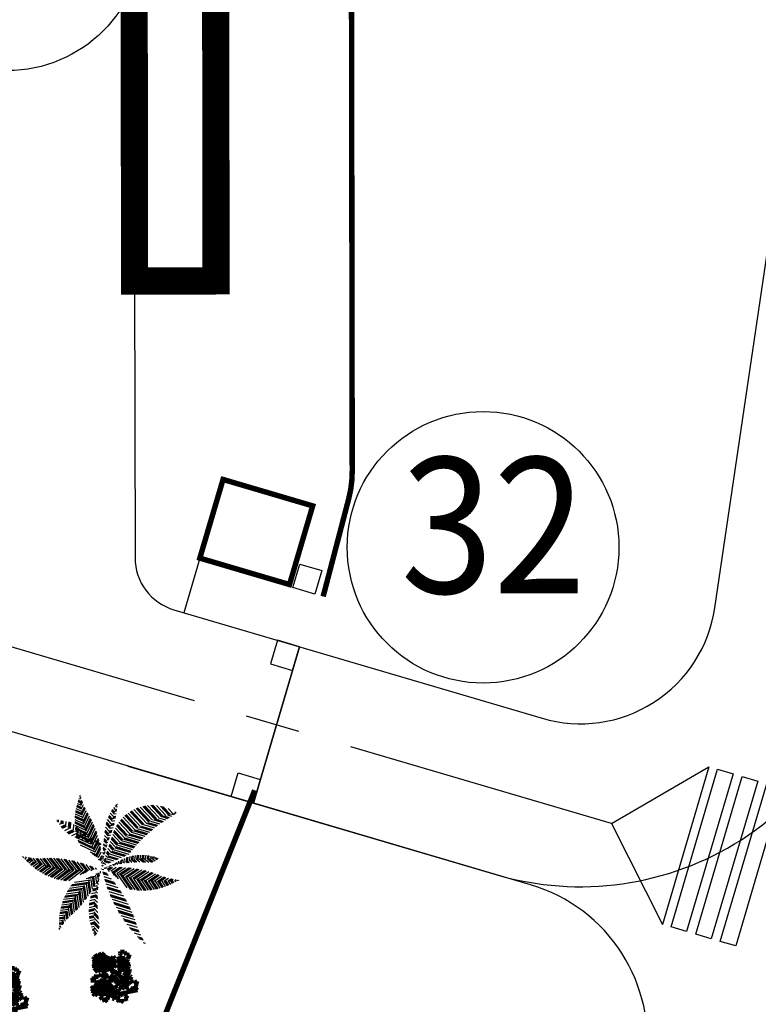
# Model space of a CAD drawing. Units: millimetres. Extents: x 4460992 to 10952404, y -1960957 to 76065.
# Drawn here: x 9154874 to 9182059, y -507713 to -471454 of the extents above; entities that cross this region are included whole.
import ezdxf
from ezdxf.enums import TextEntityAlignment as Align

# ---------------------------------------------------------------- set-up
doc = ezdxf.new("R2010")
doc.units = ezdxf.units.MM
doc.header["$LTSCALE"] = 800
doc.header["$MEASUREMENT"] = 0
doc.linetypes.add('CENTER', pattern=[2, 1.25, -0.25, 0.25, -0.25])
doc.layers.get('0').update_dxf_attribs({"linetype": 'CONTINUOUS'})
for name, color, linetype in [('cayxanh', 76, 'CONTINUOUS'), ('CONGTRINH', 7, 'CONTINUOUS'), ('HACH', 8, 'CONTINUOUS'), ('KICHTHUOC', 1, 'CONTINUOUS'), ('manh', 8, 'CONTINUOUS'), ('NETDAM', 4, 'CONTINUOUS'), ('TEXT', 3, 'CONTINUOUS'), ('TRUC', 1, 'CENTER')]:
    doc.layers.add(name, color=color, linetype=linetype)
doc.styles.add('text', font='VHAVAN.ttf', dxfattribs={"width": 0.9})
doc.linetypes.add('FENCELINE2', pattern='A,0.25,-0.1,[132,ltypeshp.shx,S=0.1,R=0,X=-0.1,Y=0],-0.1,1', length=1.45)

# ---------------------------------------------------------------- blocks, each defined once
blk = doc.blocks.new('*X8')
at = {"color": 0}
for p, q in [((4546, 4388), (5488, 4388)), ((5238, 4500), (5645, 4500)), ((5383, 4538), (5699, 4538)), ((5512, 4575), (5755, 4575)), ((5834, 4688), (5928, 4688)), ((6096, 4800), (6113, 4800)), ((6175, 4838), (6178, 4838)), ((4059, 3900), (4897, 3900)), ((4088, 3938), (4938, 3938)), ((4117, 3975), (4979, 3975)), ((4210, 4088), (5109, 4088)), ((4312, 4200), (5245, 4200)), ((4348, 4238), (5292, 4238)), ((4385, 4275), (5340, 4275)), ((3692, 3300), (4316, 3300)), ((3710, 3338), (4348, 3338)), ((3729, 3375), (4381, 3375)), ((3789, 3488), (4483, 3488)), ((3855, 3600), (4589, 3600)), ((3878, 3638), (4626, 3638)), ((3902, 3675), (4663, 3675)), ((3977, 3788), (4777, 3788)), ((3474, 2738), (3879, 2738)), ((3485, 2775), (3905, 2775)), ((3522, 2888), (3987, 2888)), ((3562, 3000), (4072, 3000)), ((3577, 3038), (4101, 3038)), ((3592, 3075), (4130, 3075)), ((3639, 3188), (4221, 3188)), ((3357, 2175), (3523, 2175)), ((3373, 2288), (3588, 2288)), ((3393, 2400), (3657, 2400)), ((3400, 2438), (3680, 2438)), ((3408, 2475), (3704, 2475)), ((3434, 2588), (3777, 2588)), ((3463, 2700), (3853, 2700)), ((3307, 1800), (3324, 1800)), ((3312, 1838), (3343, 1838)), ((3317, 1875), (3362, 1875)), ((3332, 1988), (3420, 1988)), ((3347, 2100), (3481, 2100)), ((3352, 2138), (3502, 2138))]:
    blk.add_line(p, q, dxfattribs=at)
blk = doc.blocks.new('*X9')
at = {"color": 0}
for p, q in [((5812, 4258), (5812, 4615)), ((5925, 4430), (5925, 4684)), ((5962, 4487), (5962, 4706)), ((6000, 4544), (6000, 4729)), ((6112, 4716), (6112, 4797)), ((5100, 3360), (5100, 4106)), ((5212, 3481), (5212, 4196)), ((5325, 3608), (5325, 4283)), ((5362, 3652), (5362, 4311)), ((5400, 3697), (5400, 4338)), ((5512, 3838), (5512, 4418)), ((5625, 3987), (5625, 4495)), ((5662, 4038), (5662, 4520)), ((5700, 4091), (5700, 4544)), ((4612, 2903), (4612, 3662)), ((4725, 2999), (4725, 3773)), ((4762, 3033), (4762, 3808)), ((4800, 3067), (4800, 3844)), ((4912, 3172), (4912, 3946)), ((5025, 3283), (5025, 4043)), ((5062, 3321), (5062, 4075)), ((4200, 2594), (4200, 3204)), ((4312, 2672), (4312, 3338)), ((4425, 2754), (4425, 3465)), ((4462, 2783), (4462, 3506)), ((4500, 2812), (4500, 3546)), ((3862, 2348), (3862, 2754)), ((3900, 2378), (3900, 2808)), ((4012, 2465), (4012, 2964)), ((4125, 2544), (4125, 3111)), ((4162, 2568), (4162, 3158)), ((3600, 2106), (3600, 2337)), ((3712, 2216), (3712, 2524)), ((3825, 2316), (3825, 2698)), ((3412, 1896), (3412, 1988)), ((3525, 2026), (3525, 2203)), ((3562, 2067), (3562, 2271))]:
    blk.add_line(p, q, dxfattribs=at)
blk = doc.blocks.new('*X12')
at = {"color": 0}
for p, q in [((3591, 4431), (3512, 4566)), ((3627, 4443), (3545, 4586)), ((3663, 4455), (3577, 4604)), ((3773, 4489), (3676, 4658)), ((3884, 4523), (3777, 4708)), ((3921, 4534), (3812, 4723)), ((3958, 4544), (3846, 4738)), ((4070, 4575), (3952, 4780)), ((4183, 4604), (4060, 4818)), ((4221, 4614), (4096, 4830)), ((4259, 4623), (4133, 4841)), ((4373, 4650), (4246, 4871)), ((4489, 4675), (4361, 4897)), ((4527, 4683), (4400, 4904)), ((4566, 4691), (4439, 4911)), ((4683, 4714), (4560, 4928)), ((4801, 4735), (4683, 4939)), ((4840, 4742), (4725, 4942)), ((4880, 4748), (4767, 4944)), ((4999, 4766), (4896, 4945)), ((5119, 4783), (5029, 4940)), ((5160, 4788), (5074, 4937)), ((5200, 4793), (5120, 4933)), ((5322, 4807), (5260, 4915)), ((5445, 4818), (5401, 4894)), ((5487, 4822), (5446, 4892)), ((5528, 4825), (5491, 4890)), ((5653, 4834), (5625, 4882)), ((5779, 4841), (5759, 4875)), ((5821, 4843), (5804, 4872)), ((5863, 4845), (5849, 4870)), ((5991, 4848), (5983, 4862)), ((6120, 4850), (6117, 4855)), ((6163, 4850), (6162, 4852)), ((3057, 4230), (3055, 4234)), ((3092, 4245), (3085, 4257)), ((3197, 4287), (3175, 4326)), ((3304, 4328), (3265, 4395)), ((3339, 4342), (3295, 4418)), ((3375, 4355), (3325, 4441)), ((3482, 4393), (3418, 4506))]:
    blk.add_line(p, q, dxfattribs=at)
blk = doc.blocks.new('*X13')
at = {"color": 0}
for p, q in [((3864, 4293), (4025, 4571)), ((3923, 4319), (4076, 4585)), ((3981, 4345), (4127, 4599)), ((4152, 4416), (4280, 4637)), ((4318, 4480), (4430, 4672)), ((4373, 4499), (4479, 4683)), ((4427, 4518), (4528, 4693)), ((4588, 4571), (4675, 4722)), ((4745, 4618), (4820, 4748)), ((4796, 4632), (4867, 4756)), ((4848, 4646), (4915, 4763)), ((5000, 4685), (5057, 4784)), ((5149, 4719), (5197, 4801)), ((5198, 4729), (5243, 4806)), ((5247, 4739), (5289, 4811)), ((5393, 4766), (5427, 4824)), ((5536, 4788), (5562, 4834)), ((5583, 4795), (5607, 4837)), ((5630, 4802), (5652, 4840)), ((5770, 4818), (5786, 4846)), ((5907, 4832), (5918, 4850)), ((5953, 4836), (5961, 4850)), ((5998, 4839), (6005, 4851)), ((6133, 4847), (6135, 4851)), ((3119, 4203), (3159, 4271)), ((3157, 4193), (3215, 4294)), ((3194, 4183), (3272, 4317)), ((3310, 4158), (3438, 4381)), ((3436, 4152), (3602, 4439)), ((3482, 4155), (3656, 4457)), ((3529, 4162), (3710, 4475)), ((3686, 4209), (3868, 4525))]:
    blk.add_line(p, q, dxfattribs=at)
blk = doc.blocks.new('*X15')
at = {"color": 0}
for p, q in [((8521, 4892), (8452, 5010)), ((8561, 4896), (8496, 5010)), ((8602, 4901), (8539, 5010)), ((8722, 4918), (8669, 5010)), ((6206, 4851), (6206, 4851)), ((6329, 4863), (6327, 4867)), ((6452, 4874), (6448, 4882)), ((6494, 4878), (6488, 4887)), ((6535, 4881), (6529, 4892)), ((6660, 4889), (6650, 4906)), ((6786, 4896), (6773, 4919)), ((6829, 4898), (6814, 4924)), ((6871, 4899), (6855, 4928)), ((6999, 4903), (6978, 4939)), ((7128, 4905), (7101, 4950)), ((7171, 4905), (7143, 4954)), ((7214, 4905), (7184, 4957)), ((7345, 4904), (7308, 4966)), ((7476, 4900), (7433, 4975)), ((7521, 4899), (7475, 4978)), ((7565, 4897), (7517, 4980)), ((7699, 4891), (7643, 4987)), ((7834, 4882), (7769, 4993)), ((7879, 4879), (7811, 4995)), ((7923, 4876), (7854, 4997)), ((8056, 4872), (7981, 5001)), ((8186, 4872), (8109, 5005)), ((8229, 4873), (8152, 5006)), ((8271, 4874), (8194, 5007)), ((8397, 4881), (8323, 5009)), ((8841, 4938), (8800, 5008)), ((8880, 4944), (8844, 5007)), ((8919, 4951), (8888, 5006)), ((9037, 4972), (9019, 5004)), ((9155, 4992), (9150, 5001)), ((9195, 4999), (9194, 5000))]:
    blk.add_line(p, q, dxfattribs=at)
blk = doc.blocks.new('*X14')
at = {"color": 0}
for p, q in [((6916, 4929), (6971, 5024)), ((6962, 4933), (7021, 5035)), ((7007, 4937), (7070, 5045)), ((7144, 4948), (7218, 5076)), ((7280, 4959), (7365, 5106)), ((7325, 4962), (7413, 5116)), ((7370, 4965), (7462, 5125)), ((7505, 4974), (7608, 5153)), ((7639, 4981), (7753, 5179)), ((7684, 4983), (7802, 5188)), ((7728, 4986), (7850, 5196)), ((7862, 4992), (7992, 5218)), ((7994, 4997), (8129, 5231)), ((8039, 4998), (8174, 5233)), ((8083, 4999), (8218, 5234)), ((8215, 5003), (8346, 5232)), ((8346, 5006), (8471, 5222)), ((8390, 5006), (8511, 5217)), ((8433, 5007), (8551, 5211)), ((8564, 5008), (8669, 5190)), ((8694, 5008), (8783, 5163)), ((8737, 5008), (8820, 5152)), ((8780, 5007), (8857, 5141)), ((8909, 5006), (8966, 5104)), ((9038, 5004), (9071, 5062)), ((9081, 5003), (9106, 5046)), ((9123, 5002), (9140, 5030)), ((6223, 4853), (6224, 4855)), ((6269, 4859), (6274, 4867)), ((6409, 4876), (6423, 4901)), ((6548, 4892), (6573, 4935)), ((6594, 4897), (6623, 4946)), ((6641, 4902), (6673, 4957)), ((6779, 4916), (6822, 4991))]:
    blk.add_line(p, q, dxfattribs=at)
blk = doc.blocks.new('*X7')
at = {"color": 0}
for p, q in [((6218, 4845), (6221, 4849)), ((6256, 4835), (6263, 4848)), ((6368, 4805), (6390, 4843)), ((6481, 4775), (6518, 4839)), ((6519, 4765), (6560, 4837)), ((6556, 4755), (6603, 4836)), ((6668, 4724), (6730, 4831)), ((6778, 4689), (6857, 4827)), ((6814, 4677), (6900, 4826)), ((6850, 4665), (6942, 4824)), ((6958, 4627), (7069, 4820)), ((7064, 4586), (7197, 4815)), ((7099, 4572), (7239, 4814)), ((7134, 4557), (7282, 4812)), ((7238, 4512), (7409, 4808)), ((7341, 4465), (7536, 4803)), ((7375, 4449), (7579, 4802)), ((7409, 4432), (7621, 4800)), ((7509, 4381), (7749, 4796)), ((7608, 4327), (7875, 4790)), ((7640, 4309), (7917, 4787)), ((7673, 4290), (7958, 4783)), ((7770, 4232), (8078, 4766)), ((7865, 4172), (8194, 4742)), ((7896, 4152), (8232, 4733)), ((7928, 4131), (8269, 4723)), ((8021, 4067), (8379, 4688)), ((8112, 4001), (8485, 4647)), ((8143, 3979), (8520, 4632)), ((8173, 3956), (8554, 4617)), ((8262, 3885), (8655, 4566)), ((8350, 3813), (8753, 4510)), ((8379, 3788), (8784, 4490)), ((8408, 3763), (8816, 4469)), ((8493, 3686), (8908, 4403)), ((8578, 3607), (8996, 4332)), ((8605, 3580), (9025, 4306)), ((8633, 3552), (9053, 4280)), ((8714, 3469), (9136, 4198)), ((8794, 3382), (9214, 4110)), ((8821, 3353), (9240, 4079)), ((8847, 3323), (9265, 4047)), ((8924, 3232), (9337, 3947)), ((9000, 3139), (9404, 3838)), ((9025, 3107), (9425, 3800)), ((9050, 3074), (9446, 3761)), ((9123, 2976), (9505, 3637)), ((9194, 2874), (9556, 3502)), ((9217, 2839), (9572, 3454)), ((9240, 2804), (9587, 3405)), ((9308, 2697), (9625, 3245)), ((9374, 2586), (9650, 3065)), ((9395, 2548), (9655, 2999)), ((9417, 2510), (9658, 2929)), ((9479, 2393), (9648, 2687)), ((9539, 2273), (9580, 2344))]:
    blk.add_line(p, q, dxfattribs=at)
blk = doc.blocks.new('*X6')
at = {"color": 0}
for p, q in [((6219, 4828), (6219, 4846)), ((6250, 4792), (6250, 4838)), ((6344, 4682), (6344, 4815)), ((6438, 4572), (6438, 4789)), ((6469, 4536), (6469, 4781)), ((6500, 4499), (6500, 4771)), ((6594, 4390), (6594, 4743)), ((6688, 4280), (6688, 4712)), ((6719, 4244), (6719, 4701)), ((6750, 4207), (6750, 4690)), ((6844, 4098), (6844, 4656)), ((6938, 3988), (6938, 4620)), ((6969, 3952), (6969, 4608)), ((7000, 3915), (7000, 4595)), ((7094, 3809), (7094, 4555)), ((7188, 3773), (7188, 4513)), ((7219, 3761), (7219, 4498)), ((7250, 3748), (7250, 4483)), ((7344, 3710), (7344, 4437)), ((7438, 3669), (7438, 4389)), ((7469, 3656), (7469, 4372)), ((7500, 3642), (7500, 4355)), ((7594, 3599), (7594, 4302)), ((7688, 3554), (7688, 4246)), ((7719, 3538), (7719, 4227)), ((7750, 3523), (7750, 4208)), ((7844, 3475), (7844, 4148)), ((7938, 3426), (7938, 4084)), ((7969, 3409), (7969, 4063)), ((8000, 3392), (8000, 4040)), ((8094, 3339), (8094, 3972)), ((8188, 3284), (8188, 3900)), ((8219, 3265), (8219, 3875)), ((8250, 3246), (8250, 3850)), ((8344, 3188), (8344, 3772)), ((8438, 3128), (8438, 3690)), ((8469, 3108), (8469, 3662)), ((8500, 3087), (8500, 3633)), ((8594, 3023), (8594, 3544)), ((8688, 2957), (8688, 3450)), ((8719, 2934), (8719, 3417)), ((8750, 2911), (8750, 3384)), ((8844, 2841), (8844, 3281)), ((8938, 2768), (8938, 3172)), ((8969, 2743), (8969, 3134)), ((9000, 2718), (9000, 3096)), ((9094, 2640), (9094, 2976)), ((9188, 2560), (9188, 2847)), ((9219, 2534), (9219, 2802)), ((9250, 2507), (9250, 2757)), ((9344, 2427), (9344, 2612)), ((9438, 2346), (9438, 2456)), ((9469, 2320), (9469, 2401)), ((9500, 2293), (9500, 2344))]:
    blk.add_line(p, q, dxfattribs=at)
blk = doc.blocks.new('*X10')
at = {"color": 0}
for p, q in [((4948, 6546), (4967, 6579)), ((5015, 6436), (5058, 6511)), ((5037, 6400), (5089, 6489)), ((5060, 6364), (5119, 6466)), ((5128, 6256), (5210, 6399)), ((5196, 6150), (5301, 6331)), ((5219, 6115), (5331, 6309)), ((5243, 6080), (5362, 6286)), ((5313, 5977), (5421, 6165)), ((5383, 5874), (5479, 6039)), ((5407, 5841), (5498, 5998)), ((5431, 5807), (5517, 5956)), ((5503, 5707), (5576, 5833)), ((5576, 5608), (5637, 5714)), ((5601, 5576), (5658, 5675)), ((5625, 5543), (5679, 5636)), ((5700, 5447), (5743, 5522)), ((5775, 5352), (5809, 5411)), ((5800, 5320), (5831, 5375)), ((5825, 5289), (5854, 5339)), ((5901, 5196), (5922, 5233)), ((5978, 5104), (5993, 5129)), ((6004, 5074), (6016, 5096)), ((6030, 5044), (6040, 5062)), ((6108, 4954), (6113, 4963)), ((6186, 4865), (6187, 4866))]:
    blk.add_line(p, q, dxfattribs=at)
blk = doc.blocks.new('*X11')
at = {"color": 0}
for p, q in [((4903, 6600), (4917, 6600)), ((4907, 6562), (4940, 6562)), ((4912, 6525), (4963, 6525)), ((4927, 6412), (5031, 6412)), ((4950, 6300), (5100, 6300)), ((4960, 6262), (5122, 6262)), ((4971, 6225), (5146, 6225)), ((5010, 6112), (5217, 6112)), ((5061, 6000), (5290, 6000)), ((5080, 5962), (5316, 5962)), ((5101, 5925), (5341, 5925)), ((5174, 5812), (5419, 5812)), ((5263, 5700), (5499, 5700)), ((5296, 5662), (5526, 5662)), ((5329, 5625), (5554, 5625)), ((5433, 5512), (5639, 5512)), ((5543, 5400), (5726, 5400)), ((5581, 5362), (5756, 5362)), ((5620, 5325), (5787, 5325)), ((5743, 5212), (5879, 5212)), ((5874, 5100), (5975, 5100)), ((5919, 5062), (6008, 5062)), ((5966, 5025), (6041, 5025)), ((6113, 4912), (6142, 4912))]:
    blk.add_line(p, q, dxfattribs=at)
blk = doc.blocks.new('nam3')
at = {"color": 20, "linetype": 'Continuous', "lineweight": 100}
for p, q in [((2488539.8, 417295.123), (2488539.669, 417294.722)), ((2488540.261, 417295.357), (2488539.8, 417295.123)), ((2488539.807, 417294.999), (2488539.942, 417295.046)), ((2488539.942, 417295.046), (2488540.022, 417295.068)), ((2488539.99, 417295.345), (2488539.959, 417295.161)), ((2488539.959, 417295.161), (2488540.055, 417295.203)), ((2488540.154, 417294.977), (2488540.015, 417294.542)), ((2488540.022, 417295.068), (2488540.075, 417295.112)), ((2488540.055, 417295.203), (2488540.064, 417295.092)), ((2488540.064, 417295.092), (2488540.241, 417295.037)), ((2488540.222, 417295.294), (2488540.065, 417295.29)), ((2488540.308, 417294.644), (2488540.154, 417294.977)), ((2488540.263, 417295.265), (2488540.162, 417295.445)), ((2488540.162, 417295.445), (2488540.231, 417294.952)), ((2488540.702, 417295.095), (2488540.176, 417294.779)), ((2488540.324, 417295.49), (2488540.222, 417295.294)), ((2488540.231, 417294.952), (2488540.702, 417295.095)), ((2488540.241, 417295.037), (2488540.283, 417294.862)), ((2488540.632, 417294.895), (2488540.261, 417295.357)), ((2488540.37, 417295.316), (2488540.263, 417295.265)), ((2488540.472, 417295.512), (2488540.324, 417295.49)), ((2488540.591, 417295.417), (2488540.37, 417295.316)), ((2488540.738, 417295.41), (2488540.472, 417295.512)), ((2488540.54, 417295.23), (2488540.591, 417295.417)), ((2488540.94, 417295.274), (2488540.54, 417295.23)), ((2488540.768, 417295.279), (2488540.738, 417295.41)), ((2488540.865, 417294.981), (2488540.739, 417295.164)), ((2488540.739, 417295.164), (2488540.74, 417295.052)), ((2488540.74, 417295.052), (2488540.94, 417295.274)), ((2488540.751, 417294.979), (2488541.013, 417294.988)), ((2488540.908, 417294.913), (2488540.751, 417294.979)), ((2488540.991, 417295.21), (2488540.768, 417295.279)), ((2488541.013, 417294.988), (2488540.865, 417294.981)), ((2488540.905, 417294.762), (2488540.941, 417294.964)), ((2488540.941, 417294.964), (2488540.991, 417295.21)), ((2488538.367, 417294.135), (2488538.473, 417294.246)), ((2488538.473, 417294.246), (2488538.515, 417294.344)), ((2488538.515, 417294.344), (2488538.555, 417294.333)), ((2488538.532, 417294.051), (2488538.559, 417294.347)), ((2488538.559, 417294.347), (2488538.715, 417294.36)), ((2488538.569, 417294.047), (2488538.74, 417294.386)), ((2488538.715, 417294.36), (2488538.874, 417294.355)), ((2488538.74, 417294.386), (2488538.847, 417293.823)), ((2488539.02, 417294.313), (2488538.817, 417294.198)), ((2488538.874, 417294.355), (2488538.915, 417294.043)), ((2488539.014, 417294.295), (2488539.126, 417294.311)), ((2488539.025, 417294.133), (2488539.02, 417294.313)), ((2488539.071, 417294.12), (2488539.28, 417294.269)), ((2488539.126, 417294.311), (2488539.112, 417294.239)), ((2488539.112, 417294.239), (2488539.201, 417294.283)), ((2488539.201, 417294.283), (2488539.234, 417294.157)), ((2488539.28, 417294.269), (2488539.319, 417294.011)), ((2488539.669, 417294.722), (2488540.006, 417294.77)), ((2488540.006, 417294.77), (2488539.797, 417294.504)), ((2488539.797, 417294.504), (2488539.958, 417294.502)), ((2488539.913, 417294.851), (2488539.809, 417294.633)), ((2488539.809, 417294.633), (2488540.308, 417294.644)), ((2488540.015, 417294.542), (2488539.882, 417294.622)), ((2488539.882, 417294.622), (2488540.251, 417294.375)), ((2488539.961, 417294.879), (2488539.913, 417294.851)), ((2488540.241, 417294.42), (2488539.946, 417294.531)), ((2488539.946, 417294.531), (2488540.113, 417294.318)), ((2488539.958, 417294.502), (2488540.127, 417294.396)), ((2488540.113, 417294.318), (2488540.392, 417294.384)), ((2488540.127, 417294.396), (2488540.209, 417294.311)), ((2488540.176, 417294.779), (2488540.632, 417294.895)), ((2488540.209, 417294.311), (2488540.251, 417294.202)), ((2488540.339, 417294.673), (2488540.241, 417294.42)), ((2488540.251, 417294.375), (2488540.339, 417294.673)), ((2488540.251, 417294.202), (2488540.475, 417294.451)), ((2488540.283, 417294.862), (2488540.39, 417294.837)), ((2488540.392, 417294.384), (2488540.425, 417294.336)), ((2488540.414, 417294.62), (2488540.888, 417294.815)), ((2488540.606, 417294.6), (2488540.414, 417294.62)), ((2488540.425, 417294.336), (2488540.553, 417294.513)), ((2488540.475, 417294.451), (2488540.502, 417294.164)), ((2488540.502, 417294.164), (2488540.629, 417294.487)), ((2488540.553, 417294.513), (2488540.672, 417294.282)), ((2488540.798, 417294.562), (2488540.606, 417294.6)), ((2488540.629, 417294.487), (2488540.814, 417294.522)), ((2488540.888, 417294.815), (2488540.635, 417294.793)), ((2488540.635, 417294.793), (2488540.973, 417294.449)), ((2488540.672, 417294.282), (2488540.798, 417294.562)), ((2488540.814, 417294.522), (2488540.905, 417294.762)), ((2488540.973, 417294.449), (2488540.908, 417294.913)), ((2488538.276, 417293.736), (2488538.551, 417293.887)), ((2488538.692, 417293.699), (2488538.276, 417293.736)), ((2488538.318, 417293.908), (2488538.402, 417294.047)), ((2488538.379, 417293.755), (2488538.318, 417293.908)), ((2488538.319, 417293.66), (2488538.379, 417293.755)), ((2488538.465, 417293.596), (2488538.319, 417293.66)), ((2488538.551, 417293.887), (2488538.346, 417294.142)), ((2488538.346, 417294.142), (2488538.532, 417294.051)), ((2488538.402, 417294.047), (2488538.367, 417294.135)), ((2488538.388, 417293.396), (2488538.465, 417293.596)), ((2488538.707, 417293.718), (2488538.389, 417293.419)), ((2488538.389, 417293.419), (2488538.692, 417293.699)), ((2488538.915, 417294.043), (2488538.569, 417294.047)), ((2488538.752, 417294.103), (2488538.636, 417293.77)), ((2488538.636, 417293.77), (2488539.261, 417293.992)), ((2488538.759, 417293.341), (2488538.707, 417293.718)), ((2488538.897, 417293.732), (2488538.752, 417294.103)), ((2488538.956, 417293.703), (2488538.759, 417293.341)), ((2488539.095, 417294.04), (2488538.784, 417293.772)), ((2488538.784, 417293.772), (2488539.278, 417293.829)), ((2488538.817, 417294.198), (2488539.071, 417294.12)), ((2488538.847, 417293.823), (2488539.095, 417294.04)), ((2488539.278, 417293.829), (2488538.897, 417293.732)), ((2488539.261, 417293.992), (2488538.95, 417294.198)), ((2488539.076, 417293.346), (2488538.956, 417293.703)), ((2488539.117, 417293.794), (2488539.076, 417293.346)), ((2488539.319, 417294.011), (2488539.079, 417294.023)), ((2488539.079, 417294.023), (2488539.48, 417293.831)), ((2488539.203, 417293.547), (2488539.117, 417293.794)), ((2488539.292, 417293.687), (2488539.168, 417293.43)), ((2488539.291, 417293.705), (2488539.203, 417293.547)), ((2488539.234, 417294.157), (2488539.371, 417294.14)), ((2488539.48, 417293.831), (2488539.291, 417293.705)), ((2488539.407, 417293.696), (2488539.292, 417293.687)), ((2488539.371, 417294.14), (2488539.344, 417293.894)), ((2488539.344, 417293.894), (2488539.493, 417293.859)), ((2488539.493, 417293.859), (2488539.407, 417293.696)), ((2488540.964, 417293.77), (2488540.943, 417293.708)), ((2488540.943, 417293.708), (2488540.996, 417293.68)), ((2488540.946, 417293.803), (2488541.16, 417293.885)), ((2488541.155, 417293.714), (2488540.946, 417293.803)), ((2488540.96, 417293.578), (2488541.155, 417293.714)), ((2488541.299, 417293.641), (2488540.96, 417293.578)), ((2488540.996, 417293.68), (2488540.974, 417293.605)), ((2488541.151, 417293.761), (2488541.141, 417293.552)), ((2488541.141, 417293.552), (2488541.395, 417293.67)), ((2488541.316, 417293.687), (2488541.151, 417293.761)), ((2488541.16, 417293.885), (2488541.202, 417294)), ((2488541.186, 417293.457), (2488541.299, 417293.641)), ((2488541.369, 417293.585), (2488541.186, 417293.457)), ((2488541.202, 417294), (2488541.379, 417293.894)), ((2488541.208, 417293.796), (2488541.359, 417293.945)), ((2488541.395, 417293.67), (2488541.208, 417293.796)), ((2488541.387, 417293.652), (2488541.231, 417293.608)), ((2488541.231, 417293.608), (2488541.372, 417293.51)), ((2488541.478, 417293.528), (2488541.316, 417293.687)), ((2488541.372, 417293.51), (2488541.341, 417293.721)), ((2488541.341, 417293.721), (2488541.549, 417293.707)), ((2488541.359, 417293.945), (2488541.382, 417293.796)), ((2488541.45, 417293.383), (2488541.369, 417293.585)), ((2488541.382, 417293.796), (2488541.489, 417293.891)), ((2488541.576, 417293.596), (2488541.426, 417293.517)), ((2488541.426, 417293.517), (2488541.45, 417293.383)), ((2488541.489, 417293.891), (2488541.457, 417293.758)), ((2488541.457, 417293.758), (2488541.576, 417293.596)), ((2488541.549, 417293.707), (2488541.478, 417293.528)), ((2488538.616, 417293.413), (2488538.73, 417293.498)), ((2488539.118, 417293.409), (2488539.068, 417293.309)), ((2488539.168, 417293.43), (2488539.118, 417293.409)), ((2488541.271, 417293.424), (2488541.238, 417293.477)), ((2488541.37, 417293.444), (2488541.271, 417293.424)), ((2488541.413, 417293.403), (2488541.37, 417293.444))]:
    blk.add_line(p, q, dxfattribs=at)
at = {"color": 86, "linetype": 'Continuous', "lineweight": 100}
for p, q in [((2488538.367, 417294.292), (2488538.132, 417294.216)), ((2488538.564, 417294.433), (2488538.346, 417294.499)), ((2488538.346, 417294.499), (2488538.367, 417294.292)), ((2488539.081, 417294.673), (2488538.872, 417294.83)), ((2488538.872, 417294.83), (2488539.047, 417294.492)), ((2488539.047, 417294.492), (2488538.952, 417294.357)), ((2488539.246, 417294.816), (2488539.081, 417294.673)), ((2488539.383, 417294.487), (2488539.246, 417294.816)), ((2488539.541, 417294.585), (2488539.383, 417294.487)), ((2488539.551, 417294.394), (2488539.541, 417294.585)), ((2488539.721, 417294.198), (2488539.551, 417294.394)), ((2488539.902, 417294.363), (2488539.794, 417294.287)), ((2488539.794, 417294.287), (2488539.874, 417294.174)), ((2488540.005, 417294.184), (2488539.902, 417294.363)), ((2488540.12, 417294.279), (2488540.005, 417294.184)), ((2488540.167, 417294.16), (2488540.12, 417294.279)), ((2488540.295, 417293.513), (2488540.409, 417294.343)), ((2488540.753, 417294.323), (2488540.603, 417294.037)), ((2488541.229, 417294.353), (2488540.753, 417294.323)), ((2488541.154, 417294.172), (2488541.229, 417294.353)), ((2488538.132, 417294.216), (2488538.081, 417294.007)), ((2488538.081, 417294.007), (2488538.326, 417293.944)), ((2488538.214, 417293.648), (2488538.116, 417293.408)), ((2488538.345, 417293.569), (2488538.214, 417293.648)), ((2488539.252, 417293.118), (2488539.304, 417293.512)), ((2488539.304, 417293.512), (2488539.336, 417293.469)), ((2488539.336, 417293.469), (2488539.501, 417293.701)), ((2488539.432, 417293.993), (2488539.721, 417294.198)), ((2488539.501, 417293.701), (2488539.515, 417293.503)), ((2488539.515, 417293.503), (2488539.818, 417293.693)), ((2488539.818, 417293.693), (2488539.662, 417293.495)), ((2488539.662, 417293.495), (2488539.968, 417293.506)), ((2488539.968, 417293.506), (2488539.703, 417293.375)), ((2488539.874, 417294.174), (2488539.704, 417293.989)), ((2488539.704, 417293.989), (2488539.801, 417293.859)), ((2488539.801, 417293.859), (2488539.739, 417293.6)), ((2488539.739, 417293.6), (2488540.091, 417293.678)), ((2488540.165, 417293.502), (2488540.085, 417293.378)), ((2488540.091, 417293.678), (2488540.102, 417293.82)), ((2488540.102, 417293.82), (2488540.347, 417293.783)), ((2488540.275, 417293.525), (2488540.165, 417293.502)), ((2488540.355, 417294.163), (2488540.167, 417294.16)), ((2488540.244, 417294.006), (2488540.313, 417294.14)), ((2488540.333, 417293.94), (2488540.244, 417294.006)), ((2488540.263, 417293.841), (2488540.333, 417293.94)), ((2488540.329, 417293.797), (2488540.263, 417293.841)), ((2488540.38, 417293.516), (2488540.275, 417293.525)), ((2488540.313, 417294.14), (2488540.355, 417294.163)), ((2488540.496, 417293.531), (2488540.38, 417293.516)), ((2488540.468, 417293.408), (2488540.496, 417293.531)), ((2488540.603, 417294.037), (2488540.551, 417293.843)), ((2488540.568, 417293.863), (2488540.843, 417293.892)), ((2488540.781, 417293.506), (2488540.598, 417293.373)), ((2488540.811, 417293.696), (2488540.68, 417293.65)), ((2488540.68, 417293.65), (2488540.781, 417293.506)), ((2488540.881, 417293.557), (2488540.811, 417293.696)), ((2488540.821, 417293.02), (2488541.15, 417293.537)), ((2488540.843, 417293.892), (2488540.87, 417294.147)), ((2488540.87, 417294.147), (2488541.154, 417294.172)), ((2488540.89, 417293.413), (2488540.881, 417293.557)), ((2488541.633, 417293.836), (2488541.54, 417293.829)), ((2488541.661, 417294.013), (2488541.593, 417293.926)), ((2488541.593, 417293.926), (2488541.624, 417293.86)), ((2488541.823, 417294.081), (2488541.661, 417294.013)), ((2488541.952, 417293.811), (2488541.823, 417294.081)), ((2488541.859, 417293.57), (2488541.952, 417293.811)), ((2488541.985, 417293.41), (2488541.859, 417293.57)), ((2488538.264, 417293.381), (2488538.066, 417293.153)), ((2488538.066, 417293.153), (2488538.289, 417293.082)), ((2488538.116, 417293.408), (2488538.264, 417293.381)), ((2488538.289, 417293.082), (2488538.367, 417293.117)), ((2488538.367, 417293.117), (2488538.602, 417293.15)), ((2488538.826, 417292.846), (2488538.564, 417292.761)), ((2488538.697, 417293.248), (2488538.595, 417293.088)), ((2488538.595, 417293.088), (2488538.774, 417293.06)), ((2488538.602, 417293.15), (2488538.616, 417293.413)), ((2488538.788, 417293.137), (2488538.697, 417293.248)), ((2488538.774, 417293.06), (2488538.699, 417292.913)), ((2488538.699, 417292.913), (2488538.826, 417292.846)), ((2488538.883, 417293.207), (2488538.788, 417293.137)), ((2488539.068, 417293.309), (2488538.827, 417293.354)), ((2488539.019, 417292.808), (2488538.883, 417293.207)), ((2488538.966, 417293.369), (2488539.026, 417292.785)), ((2488539.021, 417292.987), (2488539.252, 417293.118)), ((2488539.067, 417292.809), (2488539.036, 417292.812)), ((2488539.223, 417292.732), (2488539.067, 417292.809)), ((2488539.4, 417292.797), (2488539.223, 417292.732)), ((2488539.552, 417292.954), (2488539.274, 417293.112)), ((2488539.302, 417292.599), (2488539.4, 417292.797)), ((2488539.587, 417293.057), (2488539.552, 417292.954)), ((2488539.771, 417293.012), (2488539.587, 417293.057)), ((2488539.733, 417292.84), (2488539.592, 417292.847)), ((2488539.592, 417292.847), (2488539.615, 417292.647)), ((2488539.703, 417293.375), (2488539.775, 417293.232)), ((2488539.775, 417293.232), (2488539.765, 417293.195)), ((2488539.765, 417293.195), (2488539.771, 417293.012)), ((2488539.998, 417293.099), (2488539.778, 417292.8)), ((2488539.778, 417292.8), (2488539.976, 417292.812)), ((2488539.925, 417293.385), (2488539.822, 417293.164)), ((2488539.822, 417293.164), (2488539.998, 417293.099)), ((2488540.085, 417293.378), (2488539.925, 417293.385)), ((2488539.976, 417292.812), (2488540.167, 417292.929)), ((2488540.082, 417292.77), (2488540.127, 417292.869)), ((2488540.128, 417292.301), (2488540.253, 417293.211)), ((2488540.138, 417293.049), (2488540.22, 417293.118)), ((2488540.203, 417292.886), (2488540.138, 417293.049)), ((2488540.156, 417293.197), (2488540.363, 417293.216)), ((2488540.22, 417293.118), (2488540.156, 417293.197)), ((2488540.167, 417292.929), (2488540.197, 417292.871)), ((2488540.609, 417292.855), (2488540.182, 417292.707)), ((2488540.363, 417293.216), (2488540.468, 417293.408)), ((2488540.549, 417292.923), (2488540.62, 417293.055)), ((2488540.657, 417292.703), (2488540.549, 417292.923)), ((2488540.598, 417293.373), (2488540.732, 417293.293)), ((2488540.62, 417293.055), (2488540.789, 417293.011)), ((2488540.732, 417293.293), (2488540.772, 417293.164)), ((2488540.744, 417292.901), (2488540.745, 417292.902)), ((2488540.757, 417292.885), (2488540.966, 417292.887)), ((2488540.772, 417293.164), (2488540.939, 417293.197)), ((2488540.789, 417293.011), (2488540.824, 417293.049)), ((2488540.824, 417293.049), (2488540.893, 417292.884)), ((2488541.077, 417292.828), (2488540.866, 417292.765)), ((2488540.991, 417293.381), (2488540.89, 417293.413)), ((2488540.927, 417293.227), (2488540.991, 417293.381)), ((2488540.943, 417293.112), (2488540.96, 417293.206)), ((2488541.053, 417293.105), (2488540.943, 417293.112)), ((2488540.966, 417293.201), (2488541.165, 417293.302)), ((2488540.966, 417292.887), (2488540.993, 417292.96)), ((2488540.993, 417292.96), (2488541.036, 417292.991)), ((2488541.036, 417292.991), (2488541.077, 417292.828)), ((2488541.175, 417293.006), (2488541.053, 417293.105)), ((2488541.165, 417293.302), (2488541.376, 417293.313)), ((2488541.348, 417293.066), (2488541.175, 417293.006)), ((2488541.486, 417293.171), (2488541.277, 417293.153)), ((2488541.277, 417293.153), (2488541.348, 417293.066)), ((2488541.376, 417293.313), (2488541.479, 417293.383)), ((2488541.479, 417293.383), (2488541.486, 417293.171)), ((2488541.636, 417293.346), (2488541.985, 417293.41)), ((2488538.564, 417292.761), (2488538.574, 417292.639)), ((2488538.574, 417292.639), (2488538.842, 417292.675)), ((2488538.655, 417292.455), (2488538.612, 417292.268)), ((2488538.612, 417292.268), (2488538.823, 417292.255)), ((2488538.823, 417292.255), (2488538.624, 417292.104)), ((2488538.624, 417292.104), (2488538.816, 417292.06)), ((2488538.921, 417292.492), (2488538.655, 417292.455)), ((2488538.816, 417292.06), (2488538.834, 417291.937)), ((2488538.842, 417292.675), (2488538.954, 417292.651)), ((2488538.993, 417292.41), (2488538.921, 417292.492)), ((2488538.954, 417292.651), (2488539.078, 417292.677)), ((2488539.126, 417292.425), (2488538.993, 417292.41)), ((2488539.036, 417292.686), (2488539.042, 417292.627)), ((2488539.042, 417292.627), (2488540.04, 417291.541)), ((2488539.078, 417292.677), (2488539.302, 417292.599)), ((2488539.191, 417292.29), (2488539.126, 417292.425)), ((2488539.172, 417292.041), (2488539.33, 417292.136)), ((2488539.285, 417292.321), (2488539.191, 417292.29)), ((2488539.321, 417292.285), (2488539.294, 417292.347)), ((2488539.33, 417292.136), (2488539.321, 417292.285)), ((2488539.615, 417292.647), (2488539.498, 417292.546)), ((2488539.498, 417292.546), (2488539.658, 417292.528)), ((2488539.796, 417292.104), (2488539.649, 417291.931)), ((2488539.658, 417292.528), (2488539.807, 417292.617)), ((2488539.753, 417292.317), (2488539.685, 417292.253)), ((2488539.685, 417292.253), (2488539.796, 417292.104)), ((2488539.971, 417292.471), (2488539.753, 417292.317)), ((2488539.807, 417292.617), (2488540.032, 417292.605)), ((2488540.133, 417292.318), (2488539.971, 417292.471)), ((2488540.032, 417292.605), (2488540.082, 417292.77)), ((2488540.241, 417292.299), (2488540.133, 417292.318)), ((2488540.252, 417292.672), (2488540.191, 417292.475)), ((2488540.31, 417292.347), (2488540.241, 417292.299)), ((2488540.353, 417292.702), (2488540.252, 417292.672)), ((2488540.366, 417292.246), (2488540.31, 417292.347)), ((2488540.344, 417292.028), (2488540.443, 417292.13)), ((2488540.443, 417292.13), (2488540.35, 417292.263)), ((2488540.459, 417292.758), (2488540.353, 417292.702)), ((2488540.389, 417292.393), (2488540.641, 417292.441)), ((2488540.476, 417292.727), (2488540.459, 417292.758)), ((2488540.517, 417292.707), (2488540.476, 417292.727)), ((2488540.532, 417292.579), (2488540.517, 417292.707)), ((2488540.658, 417292.551), (2488540.532, 417292.579)), ((2488540.641, 417292.441), (2488540.658, 417292.551)), ((2488540.748, 417292.744), (2488540.657, 417292.703)), ((2488540.866, 417292.765), (2488540.748, 417292.744)), ((2488538.834, 417291.937), (2488538.972, 417291.996)), ((2488538.972, 417291.996), (2488539.139, 417291.831)), ((2488539.139, 417291.831), (2488539.172, 417292.041)), ((2488539.649, 417291.931), (2488539.918, 417291.905)), ((2488539.918, 417291.905), (2488539.896, 417292.002)), ((2488539.896, 417292.002), (2488540.124, 417291.738)), ((2488540.074, 417291.811), (2488540.04, 417291.541)), ((2488540.124, 417291.738), (2488540.359, 417291.844)), ((2488540.587, 417291.892), (2488540.344, 417292.028)), ((2488540.359, 417291.844), (2488540.587, 417291.892))]:
    blk.add_line(p, q, dxfattribs=at)

msp = doc.modelspace()

# ---------------------------------------------------------------- linework, layer by layer
for p, q in [((9163473.6, -500302.4), (9165170.4, -494547.3)), ((9165170.4, -494547.3), (9163473.6, -500302.4))]:
    msp.add_line(p, q)
at = {"layer": 'CONGTRINH'}
for points, const_width in [([(9159057.6, -451078.3), (9162057.6, -451073.8), (9162102.4, -481073.8), (9159102.4, -481078.2)], 1000), ([(9165657.8, -489358.1), (9162358.3, -488385.2), (9161504.2, -491281.9), (9164803.8, -492254.8)], 200)]:
    msp.add_lwpolyline(points, close=True, dxfattribs=dict(at, const_width=const_width))
for points in [[(9165997.8, -491741), (9165741.9, -492608.8), (9164927.9, -492368.8), (9165183.8, -491501)], [(9164914.5, -495415.1), (9165170.4, -494547.3), (9164356.4, -494307.3), (9164100.5, -495175.1)], [(9163729.5, -499434.5), (9163473.6, -500302.4), (9162659.6, -500062.4), (9162915.4, -499194.5)]]:
    msp.add_lwpolyline(points, close=True, dxfattribs=at)
at = {"layer": 'KICHTHUOC', "linetype": 'Continuous'}
for p, q in [((9159102.4, -481078.2), (9159117.6, -491270.2)), ((9173676.2, -503310.5), (9153481.1, -497356.2))]:
    msp.add_line(p, q, dxfattribs=at)
for points in [[(9160552, -493185.6), (9174098.7, -497179.7, 0.4559919), (9180459.4, -493112.3), (9183361.3, -473406.2), (9184211.3, -463146.2), (9185751.3, -452206.2), (9183351.3, -420576.2), (9182831.3, -414086.2), (9181131.3, -406566.2), (9175321.3, -391356.2), (9173611.3, -381776.2), (9172751.3, -368786.2), (9170361.3, -359726.2), (9168651.3, -349816.2), (9168981.3, -311686.2), (9169491.3, -298526.2), (9172911.3, -279726.2), (9173921.5, -258301.7)], [(9158855.2, -498940.7), (9172401.9, -502934.8, 0.4559919), (9186395.4, -493986.4), (9189325.1, -474091.7), (9190176.7, -463812.6), (9191783.2, -452399.6), (9189333.2, -420109.6), (9188778, -413180.5), (9186889.2, -404825.4), (9181128.4, -389744.3), (9179576.3, -381048.6), (9178700.1, -367813.9), (9176229.5, -358448.4), (9174655.8, -349328.1), (9174980.3, -311828.4), (9175470.4, -299182.6), (9178885.9, -280407.4), (9179914.8, -258584.3)]]:
    msp.add_lwpolyline(points, format="xyb", dxfattribs=at)
at = {"layer": 'KICHTHUOC', "color": 7, "linetype": 'Continuous'}
for centre in [(9154410.6, -468330, -336588.1), (9171929.6, -490883.2, -336588.1)]:
    msp.add_circle(centre, 5000, dxfattribs=at)
at = {"layer": 'KICHTHUOC', "linetype": 'Continuous'}
for centre, radius, start, end in [((9161117.6, -491267.2), 2000, 180.08561, 253.57236), ((9171979.4, -509065.6), 6000, 351.62276, 73.57236)]:
    msp.add_arc(centre, radius, start, end, dxfattribs=at)
at = {"layer": 'manh', "color": 5, "linetype": 'FENCELINE2', "ltscale": 10}
msp.add_line((9166981.9, -489102.2), (9166043, -492694.4), dxfattribs=at)
at = {"layer": 'manh'}
for q in [(9180239.3, -498962.4), (9178527.4, -504768.6)]:
    msp.add_line((9176654.2, -501060.8), q, dxfattribs=at)
at = {"layer": 'manh', "color": 5, "linetype": 'FENCELINE2', "ltscale": 10, "const_width": 200}
msp.add_lwpolyline([(9166043, -492694.4), (9166982.9, -489098.7, 0.0643786), (9167112.9, -488081.2), (9166770.1, -258688.8), (8904770.1, -178688.8), (8784770.1, -585688.8), (9101770.1, -654688.8), (9163523.2, -499831.1)], format="xyb", dxfattribs=at)
at = {"layer": 'manh'}
msp.add_lwpolyline([(9180239.3, -498962.4), (9180239.3, -498962.4), (9178527.4, -504768.6), (9178527.4, -504768.6)], dxfattribs=at)
for points in [[(9178851, -504864), (9180562.9, -499057.9), (9181133.5, -499226.1), (9179421.6, -505032.2)], [(9179754.4, -505130.4), (9181466.3, -499324.2), (9182036.8, -499492.4), (9180324.9, -505298.6)], [(9180657.8, -505396.7), (9182369.7, -499590.6), (9182940.2, -499758.8), (9181228.3, -505564.9)]]:
    msp.add_lwpolyline(points, close=True, dxfattribs=at)
at = {"layer": 'NETDAM'}
msp.add_line((9161504.2, -491281.9), (9160911.7, -493291.6), dxfattribs=at)
at = {"layer": 'TRUC', "color": 5, "ltscale": 10}
msp.add_line((9176654.2, -501060.8), (8839068.4, -401527), dxfattribs=at)

# ---------------------------------------------------------------- block references
at = {"layer": 'cayxanh'}
for name, p, xscale, yscale, zscale, rotation in [('*X8', (9155672.7, -498076.1), -0.6370099196921961, 0.6370099190528763, 0.6370099199935795, 154.6983512958447), ('*X7', (9160178.3, -508473.8), 0.7962624019199838, 0.7962624017285237, 0.7962623999919742, 73.2825464807676), ('*X14', (9160178.3, -508473.8), 0.7962624019199838, 0.7962624017285237, 0.7962623999919742, 73.2825464807676), ('*X9', (9162961.6, -504313.3), 0.6688604167439642, 0.6688604143742539, 0.6688604160211981, 123.9302719917414), ('*X12', (9162791.8, -504128.4), -0.6370099222102766, 0.6370099190528763, 0.6370099199935795, 21.51599498872087)]:
    msp.add_blockref(name, p, dxfattribs=dict(at, xscale=xscale, yscale=yscale, zscale=zscale, rotation=rotation))
at = {"layer": 'cayxanh', "color": 60}
for name, p, xscale, yscale, zscale, rotation in [('*X9', (9155672.7, -498076.1), -0.6370099196921961, 0.6370099190528763, 0.6370099199935795, 154.6983512958447), ('*X15', (9160178.3, -508473.8), 0.7962624019199838, 0.7962624017285237, 0.7962623999919742, 73.2825464807676), ('*X6', (9160178.3, -508473.8), 0.7962624019199838, 0.7962624017285237, 0.7962623999919742, 73.2825464807676), ('*X11', (9154765.6, -508650.6), 0.9555148798891798, 0.9555148812540131, 0.9555148799903691, 25.82003258382244), ('*X8', (9152489.5, -502654.6), -0.6688604141255499, 0.6688604143742539, 0.6688604160211981, 217.2318324505449), ('*X8', (9162961.6, -504313.3), 0.6688604167439642, 0.6688604143742539, 0.6688604160211981, 123.9302719917414), ('*X13', (9162791.8, -504128.4), -0.6370099222102766, 0.6370099190528763, 0.6370099199935795, 21.51599498872087), ('*X9', (9154395, -506370.7), 0.6370099209878691, 0.6370099190528763, 0.6370099199935795, 7.688878265562151), ('*X13', (9160167.9, -508508.3), 0.7962624019199838, 0.7962624017285237, 0.7962623999919742, 73.2825464807676), ('*X9', (9160167.9, -508508.3), 0.7962624019199838, 0.7962624017285237, 0.7962623999919742, 73.2825464807676)]:
    msp.add_blockref(name, p, dxfattribs=dict(at, xscale=xscale, yscale=yscale, zscale=zscale, rotation=rotation))
at = {"layer": 'cayxanh', "color": 64}
for name, p, xscale, yscale, zscale, rotation in [('*X10', (9154765.6, -508650.6), 0.9555148798891798, 0.9555148812540131, 0.9555148799903691, 25.82003258382244), ('*X9', (9152489.5, -502654.6), -0.6688604141255499, 0.6688604143742539, 0.6688604160211981, 217.2318324505449), ('*X8', (9154395, -506370.7), 0.6370099209878691, 0.6370099190528763, 0.6370099199935795, 7.688878265562151), ('*X12', (9160167.9, -508508.3), 0.7962624019199838, 0.7962624017285237, 0.7962623999919742, 73.2825464807676)]:
    msp.add_blockref(name, p, dxfattribs=dict(at, xscale=xscale, yscale=yscale, zscale=zscale, rotation=rotation))
at = {"layer": 'HACH', "xscale": 499.9999999997377, "yscale": 499.999999999667, "zscale": 500, "rotation": 58.78254648649771}
for p in [(-457295248.2, -1172753402.1), (-457299300, -1172753998.3)]:
    msp.add_blockref('nam3', p, dxfattribs=at)

# ---------------------------------------------------------------- texts
at = {"layer": 'TEXT', "style": 'text', "width": 0.9}
msp.add_text('32', height=5000, dxfattribs=at).set_placement((9172307.4, -490721.8, -336588.1), align=Align.MIDDLE)

doc.saveas('drawing.dxf')
